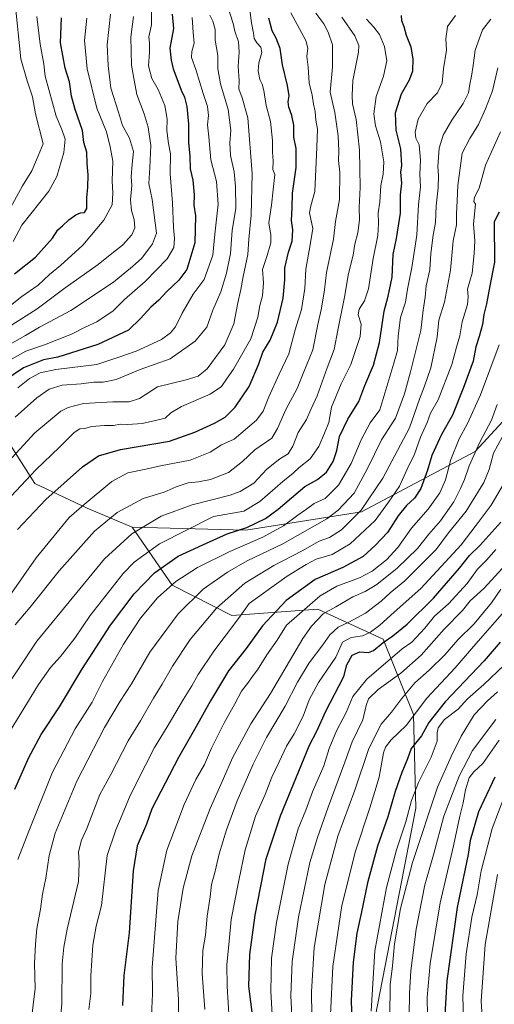
# Model space of a CAD drawing. Units: metres. Extents: x 644388 to 647835, y 4757713 to 4760099.
# Drawn here: x 644900 to 645110, y 4759012 to 4759447 of the extents above; entities that cross this region are included whole.
import ezdxf

# ---------------------------------------------------------------- set-up
doc = ezdxf.new("R2010")
doc.units = ezdxf.units.M
doc.header["$MEASUREMENT"] = 0
for name, color, linetype, lineweight in [('Arbolado forestal CxS', 92, 'Continuous', 0), ('Curva de nivel maestra', 30, 'Continuous', 30), ('Curva de nivel normal', 30, 'Continuous', 0)]:
    doc.layers.add(name, color=color, linetype=linetype, lineweight=lineweight)

# ---------------------------------------------------------------- blocks, each defined once
blk = doc.blocks.new('*U11')
at = {"layer": 'Arbolado forestal CxS', "color": 92, "linetype": 'Continuous', "lineweight": 0}
blk.add_polyline3d([(645053.1473, 4758985.2973, 1001.7602), (645075.2911, 4759098.8699, 1004.8333), (645074.3379, 4759140.1335, 993.0539), (645060.8669, 4759173.4835, 971.8805), (645031.9809, 4759186.7851, 956.8806), (644993.9409, 4759183.9949, 941.9426), (644967.5927, 4759197.3565, 928.8801), (644949.8547, 4759222.9845, 912.521), (645000.0573, 4759221.6113, 924.7836), (645051.3103, 4759229.7903, 937.7931), (645101.5027, 4759256.3639, 958.3343), (645120.7107, 4759277.1353, 963.6893), (645127.0631, 4759304.5939, 962.7297), (645134.0635, 4759331.4335, 963.2367), (645144.3997, 4759351.3641, 966.2489), (645181.6485, 4759388.4339, 975.2668), (645262.0931, 4759452.5495, 979.7669)], dxfattribs=at)

msp = doc.modelspace()

# ---------------------------------------------------------------- linework, layer by layer
at = {"layer": 'Arbolado forestal CxS', "color": 92, "linetype": 'Continuous', "lineweight": 0}
for points in [[(645209.4149, 4759671.0887, 913.3632), (645241.4205, 4759641.6223, 926.5236), (645282.0887, 4759604.1817, 939.9219), (645338.0551, 4759545.7781, 964.5745), (645313.0429, 4759501.3709, 974.5911), (645290.7499, 4759476.7167, 978.1403), (645262.0931, 4759452.5495, 979.7669), (645181.6485, 4759388.4339, 975.2668), (645144.3997, 4759351.3641, 966.2489), (645134.0635, 4759331.4335, 963.2367), (645127.0631, 4759304.5939, 962.7297), (645120.7107, 4759277.1353, 963.6893), (645101.5027, 4759256.3639, 958.3343), (645051.3103, 4759229.7903, 937.7931), (645000.0573, 4759221.6113, 924.7836), (644949.8547, 4759222.9845, 912.521), (644929.9713, 4759231.4149, 904.4832), (644906.8571, 4759242.3103, 895.2758), (644877.2097, 4759288.6225, 864.6947)], [(644949.8547, 4759222.9845, 912.521), (645000.0573, 4759221.6113, 924.7836), (645051.3103, 4759229.7903, 937.7931), (645101.5027, 4759256.3639, 958.3343), (645120.7107, 4759277.1353, 963.6893), (645127.0631, 4759304.5939, 962.7297), (645134.0635, 4759331.4335, 963.2367), (645144.3997, 4759351.3641, 966.2489), (645181.6485, 4759388.4339, 975.2668), (645262.0931, 4759452.5495, 979.7669), (645290.7499, 4759476.7167, 978.1403), (645313.0429, 4759501.3709, 974.5911), (645338.0551, 4759545.7781, 964.5745)], [(644949.8547, 4759222.9845, 912.521), (644929.9713, 4759231.4149, 904.4832), (644906.8571, 4759242.3103, 895.2758), (644877.2097, 4759288.6225, 864.6947), (644853.3461, 4759331.8937, 833.2659), (644815.6959, 4759367.2223, 807.766), (644796.4775, 4759374.3975, 801.4987), (644776.1071, 4759376.4641, 795.0369), (644730.4211, 4759374.7671, 775.4766), (644709.0285, 4759370.7937, 768.026)], [(644877.2097, 4759288.6225, 864.6947), (644906.8571, 4759242.3103, 895.2758), (644929.9713, 4759231.4149, 904.4832), (644949.8547, 4759222.9845, 912.521), (644967.5927, 4759197.3565, 928.8801), (644993.9409, 4759183.9949, 941.9426), (645031.9809, 4759186.7851, 956.8806), (645060.8669, 4759173.4835, 971.8805), (645074.3379, 4759140.1335, 993.0539), (645075.2911, 4759098.8699, 1004.8333), (645053.1473, 4758985.2973, 1001.7602)], [(644949.8547, 4759222.9845, 912.521), (644967.5927, 4759197.3565, 928.8801), (644993.9409, 4759183.9949, 941.9426), (645031.9809, 4759186.7851, 956.8806), (645060.8669, 4759173.4835, 971.8805), (645074.3379, 4759140.1335, 993.0539), (645075.2911, 4759098.8699, 1004.8333), (645053.1473, 4758985.2973, 1001.7602)]]:
    msp.add_polyline3d(points, dxfattribs=at)
at = {"layer": 'Curva de nivel maestra', "color": 30, "linetype": 'Continuous', "lineweight": 30, "flags": 128}
for points, elevation in [([(644967.52, 4759449.6701), (644968.06, 4759443.2601), (644966.44, 4759434.6401), (644967.12, 4759429.3101), (644967.98, 4759425.5001), (644969.65, 4759421.1701), (644971.49, 4759416.0201), (644973.04, 4759412.9001), (644973.98, 4759408.8601), (644974.69, 4759400.9401), (644974.78, 4759392.8901), (644975.35, 4759386.8101), (644975.52, 4759381.2801), (644976.67, 4759376.1901), (644977.27, 4759369.8101), (644977.17, 4759365.2601), (644977.8, 4759360.5201), (644977.5, 4759348.5201), (644975.41, 4759341.2001), (644973.98, 4759336.7601), (644970.5, 4759332.1401), (644965.13, 4759327.0901), (644961.57, 4759323.1801), (644958.15, 4759320.2001), (644953.54, 4759315.2101), (644948.21, 4759310.0001), (644934.61, 4759303.6901), (644916.99, 4759298.1201), (644910.69, 4759296.8801), (644901.8, 4759293.3701), (644888.33, 4759284.4001)], 875), ([(644897.92, 4759107.1801), (644904.08, 4759121.1801), (644909.56, 4759131.3801), (644917.65, 4759143.6201), (644927.66, 4759160.1001), (644940.29, 4759179.7201), (644950.66, 4759193.5201), (644959.66, 4759202.8501), (644970.23, 4759210.1601), (644981.1, 4759215.0901), (644991.8, 4759220.0801), (645000.62, 4759222.8401), (645008.84, 4759226.7601), (645014.38, 4759230.9401), (645026.15, 4759240.8501), (645031.84, 4759243.9801), (645035.84, 4759247.2401), (645038.72, 4759251.9801), (645040.36, 4759256.7601), (645041.6, 4759263.0801), (645045.2, 4759270.7201), (645050.12, 4759278.4801), (645052.71, 4759285.5001), (645056.53, 4759294.4701), (645059.18, 4759304.6101), (645061.34, 4759318.4201), (645063.1, 4759325.0301), (645064.8, 4759333.3601), (645065.31, 4759343.3801), (645066.81, 4759350.4801), (645068.48, 4759361.7301), (645068.58, 4759369.7101), (645069.04, 4759374.9701), (645068.73, 4759379.8001), (645069.09, 4759382.7601), (645068.68, 4759390.0401), (645066.66, 4759398.3601), (645066.34, 4759406.0401), (645068.92, 4759414.3601), (645072.47, 4759420.5501), (645073.99, 4759424.5601), (645074.17, 4759429.9401), (645073.2, 4759435.0301), (645071.13, 4759440.2301), (645070.18, 4759444.0401), (645069.08, 4759446.6101), (645068.94, 4759448.9901)], 925), ([(644897.84, 4759334.9401), (644907.07, 4759342.2201), (644914.66, 4759350.6901), (644916.99, 4759354.2901), (644919.1, 4759356.0601), (644921.82, 4759358.7101), (644924.99, 4759360.9201), (644927.04, 4759361.8101), (644928.82, 4759362.0301), (644929.74, 4759363.6801), (644929.74, 4759368.5201), (644930.31, 4759373.1801), (644930.34, 4759378.6101), (644929.88, 4759383.5701), (644929.87, 4759388.6101), (644928.4, 4759392.8501), (644927.9, 4759398.1801), (644924.7, 4759407.5201), (644923.06, 4759413.4001), (644922.12, 4759419.6401), (644920.19, 4759425.7101), (644918.16, 4759437.0001), (644918.56, 4759448.0401)], 850), ([(644899.1, 4759221.9601), (644911.66, 4759235.1301), (644927.91, 4759249.6301), (644935.02, 4759254.5301), (644944.75, 4759257.2501), (644966.32, 4759260.8801), (644977.56, 4759264.8801), (644986.29, 4759268.9001), (644991.05, 4759271.6101), (644995.45, 4759275.9401), (645001.61, 4759285.1101), (645005.87, 4759295.1001), (645007.58, 4759300.3101), (645010.86, 4759305.5401), (645014.15, 4759313.5501), (645016.62, 4759324.1801), (645017.33, 4759332.1801), (645017.43, 4759337.5801), (645018.97, 4759344.4201), (645020.55, 4759349.2401), (645020.84, 4759354.3401), (645020.27, 4759358.4501), (645020.59, 4759364.2301), (645020.8, 4759370.4901), (645022.35, 4759381.8501), (645022.33, 4759390.2001), (645021.4, 4759395.2601), (645021.3, 4759400.5401), (645020.53, 4759404.8501), (645019.19, 4759408.5201), (645018.88, 4759410.9201), (645019.24, 4759413.4801), (645018.54, 4759418.0901), (645016.4, 4759427.1801), (645015.25, 4759434.4401), (645013.54, 4759438.9801), (645011.71, 4759442.2401), (645010.24, 4759447.7701)], 900), ([(645112.19, 4759362.0801), (645109.97, 4759357.8301), (645110.14, 4759340.0001), (645108.06, 4759329.6401), (645106.59, 4759321.6301), (645105.34, 4759316.8601), (645104.77, 4759312.5501), (645103.32, 4759307.1901), (645101.8, 4759302.6301), (645100.72, 4759296.3001), (645096.35, 4759284.7101), (645091.48, 4759272.4601), (645086.65, 4759263.8501), (645082.44, 4759254.6701), (645080.48, 4759248.1001), (645077.46, 4759240.0401), (645074.69, 4759235.7801), (645071.11, 4759232.5101), (645067.47, 4759228.0101), (645062.78, 4759220.6201), (645057.32, 4759214.7901), (645052.08, 4759209.9801), (645042.98, 4759205.0601), (645030.74, 4759199.8501), (645018.02, 4759190.5201), (645007.53, 4759179.3401), (645000.26, 4759169.3301), (644992.48, 4759159.4101), (644984.52, 4759146.2301), (644977.48, 4759133.6001), (644970.37, 4759121.1401), (644958.59, 4759098.4801), (644956.12, 4759091.7401), (644952.03, 4759082.2301), (644950.23, 4759071.1201), (644948.48, 4759043.7401), (644946.09, 4759024.8501), (644945.52, 4759011.6901)], 950), ([(645003.2, 4759006.3001), (645001.47, 4759020.1801), (645001.84, 4759034.1801), (645004.25, 4759051.5301), (645009.12, 4759076.4801), (645015.43, 4759095.4101), (645028.3, 4759126.6001), (645031.61, 4759133.1801), (645035.41, 4759141.4301), (645043.45, 4759157.0101), (645044.72, 4759162.1101), (645047.12, 4759166.3501), (645050.6, 4759167.8801), (645054.37, 4759167.5601), (645056.56, 4759168.4201), (645060.8, 4759171.9401), (645065.18, 4759174.9601), (645071.43, 4759180.1701), (645083.11, 4759191.6001), (645094.68, 4759204.8401), (645099.08, 4759210.3801), (645103.58, 4759214.8201), (645112.9, 4759225.1801)], 975), ([(645112.65, 4759172.1401), (645105.48, 4759163.8301), (645088.24, 4759145.7901), (645081.11, 4759136.7001), (645077.88, 4759130.8101), (645073.18, 4759125.1801), (645071.58, 4759120.5301), (645069.08, 4759114.5601), (645066.14, 4759106.2201), (645062.85, 4759094.9401), (645058.41, 4759081.9501), (645053.87, 4759065.8201), (645051.11, 4759052.2601), (645049.24, 4759043.6001), (645047.59, 4759030.7401), (645046.69, 4759013.8801), (645047.34, 4758995.2201)], 1000), ([(645110.25, 4759112.5201), (645103.08, 4759097.1801), (645099.29, 4759084.4601), (645098.47, 4759078.3701), (645097.15, 4759072.0101), (645093.57, 4759054.9201), (645089.02, 4759022.5101), (645088.18, 4759007.5101)], 1025)]:
    msp.add_lwpolyline(points, dxfattribs=dict(at, elevation=elevation))
at = {"layer": 'Curva de nivel normal', "color": 30, "linetype": 'Continuous', "lineweight": 0, "flags": 128}
for points, elevation in [([(644896.04, 4759364.08), (644901.32, 4759373.76), (644905.54, 4759380.41), (644907.58, 4759385.18), (644910.44, 4759392.3), (644907.07, 4759405.57), (644905.74, 4759413.08), (644903.48, 4759420.18), (644900.66, 4759429.8), (644898.11, 4759454.29)], 840), ([(644896.36, 4759236.64), (644907.26, 4759248.28), (644917.73, 4759258.24), (644924.2, 4759264.72), (644926.77, 4759266.36), (644928.94, 4759266.55), (644931.87, 4759267.37), (644937.62, 4759267.91), (644941.62, 4759267.81), (644944.76, 4759268.45), (644947.94, 4759268.25), (644954.34, 4759268.73), (644960.16, 4759270.02), (644964.49, 4759271.17), (644966.98, 4759273.54), (644971.66, 4759276.29), (644984.39, 4759281.73), (644989.38, 4759285.13), (644991.85, 4759288.85), (644994.71, 4759292.79), (645002.4, 4759306.17), (645005.41, 4759315.7), (645006.29, 4759320.85), (645007.47, 4759325.18), (645007.88, 4759330.85), (645007.5, 4759336.85), (645009.56, 4759342.92), (645011.19, 4759348.58), (645011.22, 4759351.97), (645010.32, 4759357.41), (645011.44, 4759365.19), (645012.97, 4759378.83), (645012.01, 4759381.04), (645012.16, 4759384.61), (645011.88, 4759388.85), (645011.94, 4759393.85), (645011.08, 4759402.18), (645009.17, 4759409.18), (645008.11, 4759415.85), (645007.36, 4759418.72), (645006.3, 4759420.68), (645005.56, 4759424.5), (645005.91, 4759428.04), (645007.18, 4759432.7), (645006.78, 4759435.02), (645004.91, 4759436.87), (645003.79, 4759438.85), (645003.49, 4759441.18), (645002.65, 4759445.72), (645001.59, 4759453.86)], 895), ([(644958.38, 4759450.85), (644958.38, 4759444.85), (644957.28, 4759439.62), (644957.53, 4759436.94), (644957.57, 4759432.62), (644957.13, 4759426.85), (644958.6, 4759421.23), (644961.36, 4759416.36), (644964.25, 4759409.23), (644965.26, 4759403.16), (644965.12, 4759398.22), (644965.93, 4759392.44), (644966.73, 4759387.85), (644966.58, 4759379.09), (644967.7, 4759366.22), (644968.1, 4759355.29), (644968.6, 4759350.46), (644968.3, 4759346.53), (644965.29, 4759341.56), (644955.56, 4759331.55), (644946.43, 4759323.52), (644941.38, 4759318.52), (644934.29, 4759313.63), (644929.08, 4759311.29), (644923.03, 4759308.24), (644911.02, 4759303.52), (644902.8, 4759300.64), (644893.45, 4759295.42)], 870), ([(644893.58, 4759250.22), (644906.76, 4759264.56), (644918.27, 4759274.14), (644921.49, 4759275.85), (644928.32, 4759277.52), (644941.32, 4759278.4), (644948.59, 4759278.38), (644953.08, 4759279.85), (644960.99, 4759285), (644973.66, 4759288), (644979.05, 4759289.6), (644983.02, 4759292.91), (644990.79, 4759303.52), (644994.78, 4759312.85), (644996.59, 4759322.05), (644997.96, 4759327.9), (644999.01, 4759333.77), (645001, 4759343.46), (645001.45, 4759350.22), (645002.53, 4759360.79), (645002.87, 4759379.11), (645000.98, 4759403.77), (644998.5, 4759412.69), (644997.08, 4759416.6), (644997.23, 4759420.18), (644996.77, 4759426.69), (644997.21, 4759432.84), (644996.8, 4759437.32), (644995.24, 4759442.12), (644994.58, 4759445.54), (644992.31, 4759452.35)], 890), ([(644895.63, 4759303.73), (644902.7, 4759307.68), (644908.92, 4759311.36), (644922.79, 4759318.7), (644941.54, 4759331.23), (644950.06, 4759338.18), (644954.16, 4759341.85), (644958.88, 4759348.2), (644960.67, 4759352.92), (644958.72, 4759367.79), (644957.26, 4759374.84), (644957.68, 4759381.85), (644958.11, 4759391.52), (644956.95, 4759399.68), (644955.2, 4759405.56), (644951.95, 4759414.16), (644950.68, 4759420.49), (644949.49, 4759427.02), (644949.24, 4759439.43), (644950.38, 4759448.51)], 865), ([(644896.42, 4759312.18), (644907.89, 4759319.42), (644920.16, 4759328.68), (644934.81, 4759338.98), (644941.62, 4759344.41), (644945.5, 4759347.52), (644949.68, 4759352.18), (644950.96, 4759355.18), (644950.7, 4759358.82), (644949.51, 4759362.84), (644949.12, 4759367.52), (644949.64, 4759373.89), (644949.43, 4759377.8), (644949.86, 4759383.4), (644950.44, 4759388.99), (644948.7, 4759394.88), (644945.59, 4759400.48), (644943.78, 4759406.26), (644940.38, 4759416.98), (644939.25, 4759426.96), (644938.76, 4759436), (644940.26, 4759449.63)], 860), ([(644896.52, 4759193.74), (644907.42, 4759209.4), (644921.92, 4759227.18), (644928.58, 4759232.93), (644940.9, 4759243.17), (644947.99, 4759246.94), (644955.83, 4759248.6), (644962.36, 4759250.1), (644975.5, 4759252.52), (644984.32, 4759256.16), (644989.32, 4759259.38), (644994.99, 4759261.88), (645004.84, 4759270.22), (645007.8, 4759274.19), (645010.23, 4759280.49), (645014.84, 4759290.54), (645019.12, 4759299.58), (645021.87, 4759310.18), (645024.72, 4759319.18), (645026.18, 4759328.39), (645026.69, 4759337.01), (645028.64, 4759347.66), (645029.81, 4759354.94), (645028.3, 4759361.79), (645028.83, 4759364.85), (645030.69, 4759371.2), (645031.53, 4759390.85), (645031.8, 4759398.84), (645031.14, 4759402.82), (645030.77, 4759406.63), (645030, 4759409.86), (645029.41, 4759413.78), (645028.18, 4759419.3), (645027.65, 4759426.18), (645027.04, 4759430.85), (645027.5, 4759434.52), (645026.59, 4759438.04), (645019.96, 4759450.16)], 905), ([(644897.26, 4759349.12), (644901.03, 4759356.35), (644913.04, 4759371.38), (644916.54, 4759377.85), (644919.56, 4759388.42), (644920.17, 4759394.34), (644918.8, 4759398.67), (644916.25, 4759404.49), (644911.34, 4759422.24), (644910.72, 4759427.51), (644909.1, 4759436.3), (644907.69, 4759448.52)], 845), ([(644898.05, 4759271.61), (644907.65, 4759280.1), (644913.17, 4759283.99), (644918.9, 4759285.64), (644927.31, 4759286.24), (644932.86, 4759287), (644937.09, 4759287.04), (644942.72, 4759288.26), (644953.42, 4759292.56), (644966.66, 4759297.38), (644977.72, 4759305.06), (644982.92, 4759311.34), (644985.48, 4759318.85), (644989.12, 4759326.91), (644991.56, 4759335.22), (644993.3, 4759343.9), (644994.11, 4759353.97), (644995.68, 4759363.96), (644995.6, 4759373.5), (644995.01, 4759379.98), (644993.37, 4759387.21), (644992.99, 4759392.81), (644993.52, 4759398.42), (644992.34, 4759407.53), (644988.9, 4759418.76), (644987.75, 4759425.43), (644987.68, 4759431.28), (644986.61, 4759438.18), (644986.5, 4759442.85), (644985.51, 4759446.52), (644984.24, 4759449.18)], 885), ([(644898.1, 4759179.85), (644904.76, 4759187.68), (644917.62, 4759203.66), (644933.14, 4759221.2), (644943.19, 4759229.48), (644954.66, 4759235.63), (644963.99, 4759238.45), (644969.32, 4759240.7), (644974.66, 4759242.52), (644979.13, 4759242.91), (644984.54, 4759244.03), (644992.46, 4759247.13), (644998.66, 4759251.92), (645004.03, 4759257.18), (645011.56, 4759262.3), (645014.1, 4759266.51), (645017.8, 4759274.93), (645022.79, 4759284.18), (645025.72, 4759291.52), (645029.78, 4759301.34), (645031.93, 4759312.46), (645033.58, 4759319.67), (645034.96, 4759327.85), (645035.8, 4759335.52), (645038.89, 4759350.23), (645039.82, 4759358.05), (645041.5, 4759367.7), (645041.68, 4759379.73), (645041.1, 4759384.99), (645041.28, 4759389.18), (645040.98, 4759395.85), (645039.5, 4759406.09), (645037.4, 4759415.12), (645038.5, 4759426.36), (645038.47, 4759436), (645036.47, 4759441.6), (645034.65, 4759445.28), (645031.01, 4759450.06)], 910), ([(644899.21, 4759076.16), (644904.1, 4759088.6), (644914.6, 4759114.67), (644924.71, 4759133.88), (644932.21, 4759145.7), (644936.71, 4759154.7), (644946.04, 4759171.32), (644953.54, 4759182.81), (644961.04, 4759191.8), (644969.09, 4759198.93), (644978.72, 4759205.17), (644993.1, 4759212.26), (645007.7, 4759218.52), (645016.78, 4759223.47), (645023.1, 4759228.24), (645026.93, 4759230.95), (645030.3, 4759233.46), (645035.17, 4759235.6), (645041.07, 4759241.5), (645046.76, 4759251.02), (645051.1, 4759261.54), (645055.15, 4759269.03), (645059.4, 4759274.85), (645065.63, 4759295.48), (645067.15, 4759300.95), (645067.45, 4759307.55), (645068.5, 4759315.65), (645070.73, 4759322.42), (645071.65, 4759328.04), (645073.6, 4759337.74), (645075.69, 4759351.9), (645076.52, 4759365.48), (645077.32, 4759373.32), (645077.1, 4759378.97), (645077.35, 4759385.17), (645076.72, 4759391.82), (645075.35, 4759394.88), (645075.02, 4759397.43), (645076.28, 4759403.16), (645080.34, 4759410.18), (645084.88, 4759414.85), (645086.91, 4759419.18), (645087.6, 4759425.52), (645088.89, 4759433.77), (645088.63, 4759438.76), (645089.25, 4759444.11), (645092.79, 4759448.98)], 930), ([(644881.16, 4759309.12), (644901.04, 4759324.83), (644908.25, 4759329.81), (644913.29, 4759334.57), (644918.19, 4759338.56), (644927.99, 4759347.58), (644937.38, 4759358.66), (644940.96, 4759365.3), (644941.32, 4759370.57), (644940.98, 4759375.98), (644941.26, 4759384.69), (644940.11, 4759391.01), (644938.52, 4759397.55), (644934.28, 4759408.14), (644929.88, 4759425.41), (644928.82, 4759438.02), (644929.82, 4759447.81)], 855), ([(644882.99, 4759135.5), (644907.63, 4759172.65), (644937.66, 4759208.9), (644949.66, 4759219.96), (644962.66, 4759227.75), (644976.32, 4759232.83), (644993.22, 4759237.04), (644997.57, 4759238.68), (645003.59, 4759242.44), (645009.36, 4759248.59), (645015.22, 4759253.14), (645018.8, 4759255.39), (645020.96, 4759258.7), (645023.3, 4759264.72), (645026.95, 4759270.52), (645028.84, 4759274.9), (645031.68, 4759281.05), (645036.04, 4759293.33), (645039.14, 4759301.44), (645040.77, 4759309.96), (645043.76, 4759324.62), (645045.57, 4759335.1), (645047.54, 4759343.06), (645048.26, 4759347.98), (645049.63, 4759353.01), (645050.36, 4759358.68), (645050.24, 4759364.19), (645050.68, 4759372.96), (645050.41, 4759389.54), (645048.91, 4759403.08), (645047.29, 4759410.06), (645047.16, 4759413.69), (645047.44, 4759420.31), (645049.94, 4759432.84), (645050.07, 4759435.74), (645048.36, 4759440.09), (645042.5, 4759448.24)], 915), ([(644895.43, 4759132.22), (644908.38, 4759153.51), (644913.68, 4759161.01), (644918.21, 4759165.78), (644924.45, 4759173.96), (644931.31, 4759183.96), (644945.94, 4759202.53), (644950.76, 4759207.46), (644962, 4759215.56), (644985.87, 4759227.73), (644999.18, 4759230.09), (645006.36, 4759234.27), (645016.41, 4759243.16), (645021.1, 4759246.88), (645023.72, 4759249.28), (645028.61, 4759253.1), (645032.46, 4759258.65), (645034.93, 4759264.47), (645036.81, 4759269.21), (645038.04, 4759275.96), (645042.28, 4759286.21), (645046.57, 4759294.79), (645050.75, 4759307.12), (645051.09, 4759312.57), (645049.76, 4759316.74), (645050.18, 4759319.29), (645052.63, 4759322.92), (645054.32, 4759328.32), (645056.49, 4759341.7), (645058.53, 4759351.85), (645058.86, 4759357.05), (645058.57, 4759361.76), (645059.45, 4759366.55), (645059.83, 4759373.98), (645060.85, 4759378.92), (645061.1, 4759384.29), (645059.64, 4759393.15), (645057.45, 4759400.32), (645056.68, 4759405.52), (645057.8, 4759413.18), (645060.94, 4759422.2), (645062.53, 4759429), (645061.44, 4759435.3), (645059.19, 4759440.57), (645056.68, 4759443.93), (645053.43, 4759447.46)], 920), ([(644899.34, 4759284.5), (644904.44, 4759288.62), (644909.2, 4759291.2), (644916.08, 4759292.56), (644934.2, 4759294.86), (644944.34, 4759298.15), (644951.61, 4759300.75), (644962.76, 4759305.8), (644966.76, 4759308.8), (644969.08, 4759311.52), (644972.01, 4759317.52), (644976.86, 4759325.85), (644981.68, 4759332.41), (644985.5, 4759343.08), (644986.45, 4759352.41), (644987.82, 4759365.64), (644987.2, 4759375.66), (644984.66, 4759385.3), (644983.71, 4759395.47), (644983.1, 4759400.66), (644983.64, 4759404.8), (644983.23, 4759408.85), (644981.3, 4759414.52), (644978.06, 4759425.18), (644976.06, 4759430.52), (644976.17, 4759433.18), (644977.26, 4759436.85), (644976.86, 4759441.52), (644976.36, 4759448.18)], 880), ([(644904.22, 4758996.32), (644906.88, 4759019.18), (644906.6, 4759030.24), (644907.15, 4759038.75), (644907.7, 4759045.58), (644909.3, 4759054.18), (644910.21, 4759060.85), (644911.68, 4759067.88), (644913.1, 4759077.84), (644915.84, 4759087.76), (644925.33, 4759110.8), (644937.58, 4759134.46), (644944.58, 4759146.14), (644949.57, 4759153.72), (644957.7, 4759167.66), (644970.25, 4759184.73), (644981.32, 4759195.61), (644991.99, 4759203.09), (645000.74, 4759208.01), (645016.49, 4759215.6), (645036, 4759226.66), (645040.99, 4759230.42), (645048.03, 4759237.97), (645053.9, 4759248.88), (645060.19, 4759261.5), (645066.29, 4759271.12), (645070.36, 4759281.83), (645072.99, 4759291.51), (645077.46, 4759309.9), (645078.53, 4759318.85), (645079.38, 4759324.52), (645079.92, 4759329.52), (645081.49, 4759336.62), (645081.88, 4759343.92), (645082.93, 4759351.95), (645083.94, 4759357.52), (645084.28, 4759364.93), (645085.22, 4759372.83), (645085.34, 4759378.26), (645085.04, 4759382.27), (645085.66, 4759390.34), (645087.38, 4759396.11), (645091.16, 4759402.84), (645096.21, 4759410.15), (645098.64, 4759414.85), (645099.11, 4759418.7), (645099.99, 4759422.2), (645100.7, 4759426.92), (645101.54, 4759433.68), (645104.84, 4759442.62), (645108.49, 4759447.36)], 935), ([(645111.5, 4759425.85), (645109.28, 4759415.66), (645106.06, 4759407.75), (645103.08, 4759400.88), (645099.18, 4759394.73), (645095.86, 4759388.15), (645093.89, 4759373.97), (645093.65, 4759367.17), (645093.28, 4759361.35), (645093.24, 4759356.52), (645091.8, 4759349.52), (645090.65, 4759336.52), (645087.95, 4759322.39), (645085.54, 4759314.36), (645084.72, 4759306.87), (645081.91, 4759293.41), (645079.1, 4759285.32), (645076.92, 4759279.52), (645072.47, 4759266.85), (645060.66, 4759244.61), (645051.1, 4759230.48), (645042.44, 4759221.84), (645037.1, 4759218.44), (645032.54, 4759216.74), (645025.06, 4759212.46), (645012.46, 4759205.96), (644999.74, 4759198.19), (644987.1, 4759187.1), (644975.54, 4759173.33), (644967.64, 4759161.52), (644963.18, 4759153.52), (644959.31, 4759147.41), (644953.48, 4759137.44), (644948.1, 4759128.62), (644940.45, 4759113.62), (644935.5, 4759104.77), (644929.84, 4759089.85), (644927.43, 4759084.64), (644926.09, 4759079.56), (644926.38, 4759074.46), (644926.12, 4759066.39), (644921.11, 4759045.31), (644919.59, 4759037.37), (644918.92, 4759030.02), (644918.76, 4759012.34), (644917.4, 4758997.57)], 940), ([(644930.68, 4759009.8), (644931.58, 4759016.91), (644931.57, 4759024.75), (644932.42, 4759038.29), (644933.98, 4759046.71), (644936.3, 4759055.85), (644938.73, 4759077.85), (644942.59, 4759089.26), (644945.45, 4759095.82), (644948.99, 4759104.4), (644955.8, 4759117.78), (644959.66, 4759125.54), (644965.38, 4759134.81), (644972.49, 4759147), (644976.28, 4759152.85), (644979.02, 4759157.85), (644985.96, 4759168.18), (644996.93, 4759182.6), (645001.64, 4759189.2), (645007.9, 4759193.82), (645018.46, 4759201.37), (645026.82, 4759206.4), (645031.27, 4759208.8), (645038.34, 4759210.85), (645046.28, 4759215.57), (645057.32, 4759225.96), (645063.26, 4759233.95), (645068.13, 4759241.04), (645071.48, 4759248.52), (645074.64, 4759255.21), (645077.41, 4759262.79), (645080.36, 4759269.2), (645081.78, 4759273.39), (645085.12, 4759279.2), (645091.26, 4759294.89), (645093.25, 4759302.42), (645094.72, 4759307.56), (645095.72, 4759313.66), (645098.08, 4759321.28), (645098.46, 4759324.65), (645098.19, 4759328.08), (645100.26, 4759335.24), (645101.08, 4759343.8), (645101.46, 4759349.5), (645100.82, 4759357.02), (645101.76, 4759365.62), (645101.01, 4759366.78), (645101.18, 4759368.78), (645103.31, 4759372.69), (645106.11, 4759382.83), (645112.68, 4759397.56)], 945), ([(644958.05, 4759000.56), (644958.82, 4759016.71), (644958.73, 4759028.38), (644961.4, 4759062.42), (644965.15, 4759080.19), (644972.81, 4759100.36), (644978.04, 4759111.45), (644981.84, 4759118.03), (644984.95, 4759125.25), (644990.58, 4759136.48), (644995.14, 4759144.63), (644998.26, 4759150.52), (645001.26, 4759154.52), (645002.88, 4759156.87), (645005.33, 4759159.94), (645009.47, 4759166.54), (645013.92, 4759172.98), (645018.17, 4759179.7), (645033.03, 4759192.6), (645040.4, 4759196.87), (645050.32, 4759200.52), (645056.01, 4759203.52), (645062.37, 4759208.53), (645067.32, 4759213.92), (645073.39, 4759222.53), (645080.8, 4759230.85), (645085.98, 4759238.18), (645088.43, 4759243.85), (645090.73, 4759252.85), (645094.51, 4759262), (645098.2, 4759268.71), (645103.96, 4759281.41), (645112.17, 4759303.45)], 955), ([(644970.18, 4758996.64), (644970.31, 4759014.22), (644969.2, 4759032.48), (644970.1, 4759048.75), (644972.4, 4759063.5), (644976.23, 4759077.67), (644984.33, 4759098.6), (644990.24, 4759111.86), (644994.19, 4759121.06), (645002.3, 4759136.07), (645010.99, 4759149.43), (645025.32, 4759173.72), (645029.14, 4759179.21), (645034.32, 4759184.6), (645039.85, 4759187.7), (645047.42, 4759192.12), (645052.85, 4759194.52), (645057.99, 4759197.6), (645066.99, 4759204.82), (645075.99, 4759213.56), (645081.12, 4759219.93), (645086.2, 4759225.73), (645092.16, 4759234.12), (645095, 4759240.08), (645096.86, 4759244.07), (645098.88, 4759250), (645103.65, 4759260.52), (645108.77, 4759270.18), (645111.32, 4759277.13)], 960), ([(644982.02, 4759009.85), (644980.79, 4759025.79), (644981.12, 4759035.85), (644982.25, 4759042.76), (644982.99, 4759051.04), (644984.34, 4759059.65), (644984.96, 4759065.13), (644986.6, 4759071.01), (644988.33, 4759078.56), (644991.54, 4759089.28), (644996.35, 4759102.08), (645003.32, 4759118.18), (645009.22, 4759130.02), (645017.44, 4759143.85), (645023.03, 4759154.52), (645028.12, 4759163.02), (645034.1, 4759170.96), (645037.32, 4759175.42), (645040.99, 4759178.72), (645045.66, 4759180.98), (645052.99, 4759185.02), (645059.99, 4759190.24), (645063.91, 4759193.91), (645070.46, 4759199.28), (645077.65, 4759206.52), (645084.34, 4759213.09), (645089.71, 4759220.46), (645097.56, 4759230.09), (645105.33, 4759242.66), (645107.74, 4759248.4), (645109.69, 4759255.66), (645115.42, 4759266.18)], 965), ([(645114.08, 4759242.02), (645108.63, 4759232.6), (645102, 4759223.77), (645095.36, 4759215.1), (645077.44, 4759195.88), (645065.68, 4759185.47), (645059.32, 4759179.72), (645055.19, 4759176.53), (645051.7, 4759175), (645046.74, 4759174.17), (645042.94, 4759172.1), (645039.98, 4759165.56), (645032.26, 4759154.34), (645028.11, 4759146.7), (645025.44, 4759139.44), (645021.44, 4759131.66), (645018.08, 4759126.21), (645014.91, 4759119.3), (645011.6, 4759112.54), (645008.65, 4759104.85), (645004.46, 4759095.22), (644999.85, 4759080.33), (644997.05, 4759066.89), (644993.58, 4759049.56), (644992.81, 4759040), (644991.71, 4759029.56), (644991.87, 4759020.18), (644992.8, 4759005.39)], 970), ([(645012.16, 4759000.01), (645011.17, 4759017.85), (645011.42, 4759032.52), (645013.63, 4759048.23), (645018.88, 4759074.04), (645023.28, 4759089.73), (645026.7, 4759097.85), (645029.66, 4759106.02), (645034.56, 4759117.52), (645036.97, 4759125.18), (645040.21, 4759132.95), (645044.48, 4759141.12), (645047.48, 4759148.12), (645053.6, 4759155.73), (645069.32, 4759169.17), (645073.5, 4759172.2), (645079.34, 4759178.4), (645083.5, 4759183.62), (645089.68, 4759189.06), (645097.96, 4759198.03), (645102.6, 4759204.44), (645106.72, 4759208.54), (645110.71, 4759213.1)], 980), ([(645020.7, 4759001.18), (645019.99, 4759016.06), (645020.59, 4759030.99), (645023.38, 4759050.59), (645028.35, 4759074.82), (645031.83, 4759085.85), (645036.5, 4759099.18), (645043.89, 4759119.18), (645047.07, 4759128.18), (645051.91, 4759137.85), (645053.36, 4759144.18), (645054.34, 4759147.1), (645058.57, 4759151.2), (645068.68, 4759158.5), (645077.63, 4759166.44), (645087.85, 4759177.91), (645095.87, 4759186.14), (645099.35, 4759190.39), (645105.37, 4759195.82), (645118.46, 4759210.14)], 985), ([(645029.34, 4759007.18), (645029.16, 4759017.7), (645030.3, 4759037.2), (645035.03, 4759065.14), (645040.79, 4759086.36), (645048.27, 4759106.72), (645054.49, 4759125.18), (645060, 4759135.85), (645064.49, 4759141.18), (645068.91, 4759147.18), (645074.88, 4759154.24), (645081.26, 4759159.74), (645088.12, 4759166.58), (645093.81, 4759173.2), (645101.14, 4759180.29), (645105.19, 4759185.32), (645108.78, 4759189.49), (645112.82, 4759195.61)], 990), ([(645037.63, 4759007.67), (645038.57, 4759028.9), (645042.6, 4759055.73), (645048.56, 4759079.86), (645054.89, 4759098.96), (645057.2, 4759106.22), (645059.09, 4759112.54), (645060.97, 4759123.22), (645061.83, 4759125.71), (645064.46, 4759129.05), (645071.07, 4759135.33), (645080.12, 4759147.37), (645092.73, 4759160.79), (645100.85, 4759170.17), (645116.52, 4759188.18)], 995), ([(645055.6, 4759009.13), (645057.23, 4759035.82), (645062.27, 4759063.71), (645066.78, 4759080.37), (645070.92, 4759092.74), (645073.34, 4759102.25), (645076.45, 4759110.15), (645082.15, 4759121.4), (645084.8, 4759128.4), (645084.72, 4759132.05), (645085.24, 4759134.36), (645087.99, 4759137.96), (645094.03, 4759142.56), (645098.13, 4759147.16), (645105.32, 4759153.38), (645114.32, 4759161.99)], 1005), ([(645063.87, 4759006.73), (645063.91, 4759020.77), (645065.02, 4759029.21), (645065.85, 4759038.79), (645068.55, 4759054.4), (645073.8, 4759074.74), (645084.84, 4759108.1), (645090.91, 4759121.62), (645095.32, 4759130.56), (645101.15, 4759140.02), (645107.02, 4759146.16), (645111.43, 4759150.18)], 1010), ([(645072.37, 4759006.84), (645072.54, 4759017.02), (645073.02, 4759026.89), (645075.5, 4759045.35), (645079.34, 4759064.89), (645083.04, 4759078.19), (645087.7, 4759095.24), (645094.41, 4759112.94), (645100.34, 4759124.24), (645110.66, 4759137.94)], 1015), ([(645080.58, 4758999.21), (645080.37, 4759015.22), (645081.7, 4759030.18), (645086.1, 4759056.94), (645091.92, 4759082.11), (645094.71, 4759095.32), (645096.3, 4759101.14), (645097.28, 4759106.85), (645098.85, 4759112.18), (645100.98, 4759114.85), (645104.99, 4759118.52), (645112.21, 4759128.85)], 1020), ([(645096.5, 4758999.52), (645096.11, 4759015.85), (645097.6, 4759034.38), (645100.14, 4759050.6), (645102.45, 4759060.58), (645104.17, 4759071.15), (645109.03, 4759089.85), (645114.63, 4759104.52)], 1030), ([(645111.39, 4759069.56), (645106.02, 4759038.62), (645104.14, 4759013.6), (645105.66, 4758990.69)], 1035)]:
    msp.add_lwpolyline(points, dxfattribs=dict(at, elevation=elevation))

# ---------------------------------------------------------------- block references
at = {"layer": 'Arbolado forestal CxS', "color": 92, "linetype": 'Continuous', "lineweight": 0}
msp.add_blockref('*U11', (0, 0), dxfattribs=at)

doc.saveas('drawing.dxf')
